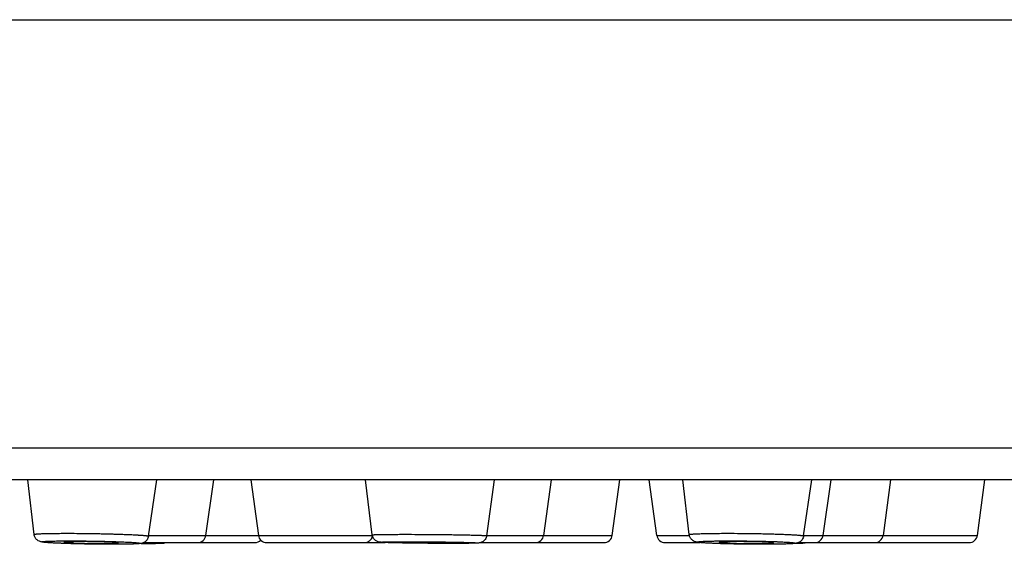
# Model space of a CAD drawing. Units: millimetres. Extents: x 0 to 840, y 0 to 594.
# Drawn here: x 145 to 168, y 447 to 460 of the extents above; entities that cross this region are included whole.
import ezdxf

# ---------------------------------------------------------------- set-up
doc = ezdxf.new("R2010")
doc.units = ezdxf.units.MM
doc.header["$LTSCALE"] = 46.255
doc.layers.get('0').update_dxf_attribs({"linetype": 'CONTINUOUS'})
doc.layers.add('DATUM_AXIS', color=7, linetype='CONTINUOUS')

msp = doc.modelspace()

# ---------------------------------------------------------------- linework, layer by layer
at = {"color": 7, "linetype": 'Continuous'}
for p, q in [((34.272, 459.629), (390.272, 459.629)), ((390.272, 449.389), (34.272, 449.389)), ((389.512, 448.629), (35.032, 448.629)), ((150.445, 448.629), (150.624, 447.302)), ((157.627, 448.629), (157.448, 447.302)), ((165.748, 448.629), (165.569, 447.302)), ((147.881, 447.129), (150.543, 447.129)), ((147.996, 447.3), (149.367, 447.3)), ((149.367, 447.302), (153.351, 447.302)), ((150.823, 447.129), (153.659, 447.129)), ((155.948, 447.129), (158.893, 447.129)), ((156.087, 447.302), (159.091, 447.302)), ((160.154, 447.302), (160.936, 447.302)), ((160.353, 447.129), (161.186, 447.129)), ((163.547, 447.129), (167.627, 447.129)), ((163.671, 447.3), (164.135, 447.3)), ((164.136, 447.302), (167.825, 447.302)), ((147.133, 447.088), (147.13, 447.088)), ((147.133, 447.088), (147.13, 447.088)), ((155.225, 447.109), (155.224, 447.109)), ((155.225, 447.109), (155.224, 447.109)), ((162.687, 447.088), (162.685, 447.088)), ((162.687, 447.088), (162.685, 447.088))]:
    msp.add_line(p, q, dxfattribs=at)
for centre, start, end in [((149.169, 447.329), 270, 351.672), ((150.543, 447.329), 270, 314.3019), ((150.822, 447.329), 187.6884, 270), ((153.163, 447.329), 270, 345.5872), ((157.25, 447.329), 270, 352.3116), ((158.893, 447.329), 270, 352.3116), ((160.353, 447.329), 187.6884, 270), ((163.937, 447.329), 270, 351.672), ((165.371, 447.329), 270, 352.3116), ((167.627, 447.329), 270, 352.3116)]:
    msp.add_arc(centre, 0.2, start, end, dxfattribs=at)
for points, knots in [([(145.258, 447.324), (145.258, 447.324), (145.259, 447.325), (145.26, 447.326), (145.262, 447.327), (145.266, 447.328), (145.271, 447.33), (145.279, 447.331), (145.288, 447.332), (145.299, 447.334), (145.316, 447.335), (145.342, 447.337), (145.378, 447.34), (145.42, 447.342), (145.468, 447.343), (145.522, 447.345), (145.605, 447.347), (145.72, 447.349), (145.871, 447.35), (145.977, 447.351), (146.033, 447.351)], [0, 0, 0, 0, 0.002118, 0.003688, 0.005714, 0.01125, 0.018852, 0.028555, 0.040368, 0.054288, 0.070304, 0.108558, 0.154965, 0.209306, 0.27132, 0.340704, 0.417119, 0.589506, 0.785085, 1, 1, 1, 1]), ([(146.033, 447.351), (146.115, 447.351), (146.278, 447.35), (146.483, 447.348), (146.647, 447.346), (146.769, 447.344), (146.892, 447.341), (147.015, 447.338), (147.138, 447.335), (147.26, 447.332), (147.363, 447.328), (147.445, 447.325), (147.506, 447.323), (147.567, 447.32), (147.629, 447.317), (147.68, 447.314), (147.721, 447.312), (147.751, 447.31), (147.782, 447.308), (147.812, 447.306), (147.843, 447.304), (147.869, 447.302), (147.889, 447.3), (147.904, 447.299), (147.92, 447.297), (147.935, 447.296), (147.947, 447.294), (147.958, 447.293), (147.965, 447.291), (147.973, 447.29), (147.979, 447.289), (147.984, 447.288), (147.987, 447.287), (147.989, 447.286), (147.991, 447.285), (147.993, 447.284), (147.993, 447.283), (147.994, 447.282)], [0, 0, 0, 0, 0.124999, 0.249998, 0.312498, 0.374998, 0.437497, 0.499997, 0.562497, 0.624996, 0.687496, 0.718746, 0.749996, 0.781245, 0.812495, 0.843745, 0.85937, 0.874995, 0.89062, 0.906245, 0.92187, 0.937495, 0.945307, 0.953119, 0.960932, 0.968744, 0.976557, 0.980463, 0.98437, 0.988275, 0.992182, 0.99414, 0.99608, 0.997056, 0.998058, 0.999028, 1, 1, 1, 1]), ([(160.933, 447.319), (160.933, 447.319), (160.934, 447.32), (160.935, 447.321), (160.938, 447.323), (160.942, 447.324), (160.949, 447.326), (160.958, 447.327), (160.969, 447.329), (160.982, 447.33), (161.004, 447.332), (161.035, 447.335), (161.078, 447.337), (161.129, 447.34), (161.186, 447.342), (161.25, 447.344), (161.348, 447.346), (161.484, 447.349), (161.661, 447.35), (161.785, 447.351), (161.85, 447.351)], [0, 0, 0, 0, 0.002084, 0.003667, 0.005722, 0.011361, 0.01912, 0.02903, 0.041093, 0.055304, 0.071646, 0.11064, 0.157863, 0.213044, 0.275859, 0.345937, 0.422861, 0.595378, 0.7893, 1, 1, 1, 1]), ([(161.85, 447.351), (161.956, 447.351), (162.171, 447.35), (162.439, 447.346), (162.652, 447.343), (162.807, 447.339), (162.954, 447.335), (163.092, 447.331), (163.218, 447.326), (163.331, 447.321), (163.43, 447.316), (163.503, 447.311), (163.552, 447.307), (163.583, 447.304), (163.609, 447.301), (163.627, 447.299), (163.64, 447.297), (163.648, 447.295), (163.654, 447.294), (163.66, 447.293), (163.664, 447.291), (163.667, 447.29), (163.669, 447.288), (163.669, 447.287)], [0, 0, 0, 0, 0.174688, 0.353535, 0.441339, 0.526388, 0.60747, 0.683432, 0.753191, 0.815757, 0.87024, 0.91587, 0.935161, 0.952009, 0.966358, 0.978163, 0.983101, 0.987392, 0.991036, 0.994034, 0.996394, 0.998133, 1, 1, 1, 1]), ([(147.13, 447.088), (147.03, 447.088), (146.824, 447.089), (146.566, 447.093), (146.358, 447.097), (146.208, 447.101), (146.064, 447.105), (145.931, 447.11), (145.81, 447.115), (145.703, 447.12), (145.612, 447.125), (145.537, 447.131), (145.484, 447.136), (145.447, 447.142), (145.416, 447.148), (145.375, 447.161), (145.334, 447.185), (145.302, 447.218), (145.28, 447.25), (145.265, 447.285), (145.26, 447.311), (145.258, 447.324)], [0, 0, 0, 0, 0.153107, 0.313706, 0.393232, 0.470337, 0.543647, 0.611869, 0.673826, 0.728499, 0.775094, 0.813206, 0.843371, 0.856474, 0.870314, 0.890205, 0.92234, 0.941181, 0.960591, 0.980243, 1, 1, 1, 1]), ([(147.13, 447.088), (146.983, 447.088), (146.759, 447.09), (146.462, 447.095), (146.242, 447.1), (146.066, 447.105), (145.935, 447.11), (145.846, 447.113), (145.765, 447.117), (145.692, 447.121), (145.636, 447.124), (145.596, 447.127), (145.57, 447.129), (145.547, 447.131), (145.526, 447.133), (145.507, 447.135), (145.492, 447.137), (145.479, 447.139), (145.468, 447.141), (145.462, 447.142), (145.458, 447.144), (145.456, 447.145), (145.454, 447.146), (145.454, 447.147), (145.454, 447.148), (145.455, 447.149), (145.456, 447.149), (145.459, 447.15), (145.462, 447.151), (145.465, 447.152), (145.47, 447.153), (145.477, 447.154), (145.488, 447.155), (145.503, 447.157), (145.52, 447.158), (145.541, 447.16), (145.563, 447.161), (145.589, 447.162), (145.628, 447.164), (145.682, 447.165), (145.754, 447.167), (145.834, 447.168), (145.922, 447.169), (146.017, 447.17), (146.082, 447.17), (146.116, 447.17)], [0, 0, 0, 0, 0.188502, 0.286226, 0.381277, 0.470007, 0.510924, 0.54901, 0.583899, 0.615258, 0.642784, 0.655028, 0.666218, 0.676328, 0.685336, 0.69322, 0.699963, 0.705552, 0.709979, 0.713244, 0.714446, 0.715369, 0.716031, 0.716485, 0.716874, 0.717403, 0.718169, 0.719205, 0.720523, 0.722129, 0.724025, 0.726212, 0.731459, 0.737862, 0.745411, 0.754089, 0.763876, 0.774749, 0.786684, 0.813622, 0.844432, 0.878821, 0.916457, 0.95698, 1, 1, 1, 1]), ([(146.341, 447.152), (146.315, 447.152), (146.264, 447.152), (146.193, 447.151), (146.129, 447.15), (146.083, 447.149), (146.05, 447.148), (146.03, 447.147), (146.013, 447.146), (145.999, 447.144), (145.989, 447.143), (145.983, 447.142), (145.98, 447.142), (145.977, 447.141), (145.975, 447.141), (145.973, 447.14), (145.973, 447.139)], [0, 0, 0, 0, 0.214968, 0.410596, 0.583024, 0.728859, 0.790888, 0.845243, 0.891661, 0.929925, 0.959866, 0.971683, 0.981388, 0.988992, 0.994529, 1, 1, 1, 1]), ([(145.973, 447.139), (145.973, 447.139), (145.974, 447.138), (145.976, 447.137), (145.98, 447.136), (145.986, 447.135), (145.995, 447.133), (146.007, 447.132), (146.021, 447.131), (146.037, 447.129), (146.064, 447.127), (146.102, 447.125), (146.154, 447.122), (146.214, 447.119), (146.28, 447.117), (146.352, 447.115), (146.428, 447.113), (146.507, 447.111), (146.614, 447.109), (146.747, 447.107), (146.853, 447.107), (146.905, 447.107)], [0, 0, 0, 0, 0.000816, 0.002136, 0.006668, 0.013855, 0.023715, 0.036225, 0.051343, 0.069013, 0.089168, 0.136611, 0.192929, 0.257234, 0.32851, 0.405632, 0.487377, 0.572453, 0.659512, 0.834057, 1, 1, 1, 1]), ([(146.116, 447.17), (146.263, 447.17), (146.487, 447.168), (146.784, 447.163), (147.004, 447.158), (147.209, 447.152), (147.367, 447.147), (147.481, 447.141), (147.554, 447.138), (147.609, 447.134), (147.649, 447.131), (147.675, 447.129), (147.699, 447.127), (147.72, 447.125), (147.739, 447.123), (147.754, 447.122), (147.767, 447.12), (147.778, 447.118), (147.785, 447.116), (147.79, 447.114), (147.792, 447.113), (147.793, 447.112), (147.793, 447.111), (147.792, 447.11), (147.79, 447.109), (147.788, 447.108), (147.785, 447.107), (147.781, 447.107), (147.777, 447.106), (147.77, 447.105), (147.759, 447.103), (147.744, 447.102), (147.727, 447.1), (147.707, 447.099), (147.684, 447.098), (147.659, 447.096), (147.62, 447.095), (147.566, 447.093), (147.494, 447.091), (147.414, 447.09), (147.326, 447.089), (147.232, 447.089), (147.167, 447.088), (147.133, 447.088)], [0, 0, 0, 0, 0.188567, 0.286331, 0.381433, 0.47023, 0.54932, 0.584261, 0.615677, 0.643267, 0.655544, 0.666769, 0.676916, 0.685961, 0.693884, 0.700668, 0.706298, 0.710767, 0.714073, 0.716237, 0.716918, 0.717383, 0.71777, 0.718284, 0.71903, 0.720044, 0.72134, 0.722924, 0.724797, 0.726961, 0.732161, 0.738518, 0.74602, 0.754651, 0.764392, 0.77522, 0.78711, 0.81396, 0.844688, 0.879, 0.916567, 0.95703, 1, 1, 1, 1]), ([(147.273, 447.119), (147.273, 447.12), (147.272, 447.121), (147.27, 447.121), (147.268, 447.122), (147.265, 447.123), (147.26, 447.124), (147.252, 447.125), (147.241, 447.126), (147.227, 447.128), (147.211, 447.129), (147.185, 447.131), (147.146, 447.134), (147.094, 447.136), (147.035, 447.139), (146.968, 447.141), (146.897, 447.144), (146.821, 447.146), (146.741, 447.148), (146.633, 447.15), (146.5, 447.151), (146.393, 447.152), (146.341, 447.152)], [0, 0, 0, 0, 0.001838, 0.003625, 0.006065, 0.009174, 0.012957, 0.022542, 0.034803, 0.049698, 0.067174, 0.087162, 0.134353, 0.190529, 0.254796, 0.326132, 0.403399, 0.485365, 0.570721, 0.658105, 0.833365, 1, 1, 1, 1]), ([(146.905, 447.107), (146.931, 447.107), (146.981, 447.107), (147.053, 447.107), (147.107, 447.108), (147.146, 447.109), (147.172, 447.11), (147.195, 447.111), (147.215, 447.112), (147.232, 447.113), (147.246, 447.114), (147.257, 447.115), (147.265, 447.116), (147.27, 447.117), (147.272, 447.118), (147.273, 447.119), (147.273, 447.119)], [0, 0, 0, 0, 0.213496, 0.40796, 0.579613, 0.655826, 0.725126, 0.787179, 0.841687, 0.888391, 0.927075, 0.957569, 0.979767, 0.993678, 0.997654, 1, 1, 1, 1]), ([(147.994, 447.282), (147.991, 447.267), (147.984, 447.238), (147.962, 447.198), (147.934, 447.164), (147.901, 447.139), (147.87, 447.124), (147.839, 447.113), (147.809, 447.107), (147.777, 447.103), (147.744, 447.101), (147.706, 447.098), (147.645, 447.095), (147.555, 447.092), (147.432, 447.09), (147.288, 447.089), (147.187, 447.088), (147.133, 447.088)], [0, 0, 0, 0, 0.047888, 0.095426, 0.142031, 0.186052, 0.223626, 0.251512, 0.288998, 0.320702, 0.354939, 0.394178, 0.43924, 0.547472, 0.678856, 0.830845, 1, 1, 1, 1]), ([(147.816, 447.109), (147.888, 447.109), (148.017, 447.109), (148.167, 447.111), (148.261, 447.113), (148.331, 447.115), (148.381, 447.119), (148.412, 447.129)], [0, 0, 0, 0, 0.36437, 0.646933, 0.753171, 0.835699, 1, 1, 1, 1]), ([(153.349, 447.313), (153.349, 447.313), (153.351, 447.314), (153.353, 447.315), (153.357, 447.315), (153.363, 447.316), (153.37, 447.317), (153.38, 447.317), (153.39, 447.318), (153.408, 447.319), (153.434, 447.32), (153.47, 447.321), (153.512, 447.322), (153.56, 447.323), (153.614, 447.324), (153.673, 447.325), (153.738, 447.325), (153.833, 447.326), (153.962, 447.326), (154.068, 447.327), (154.124, 447.327)], [0, 0, 0, 0, 0.001367, 0.004649, 0.010044, 0.017578, 0.027255, 0.039066, 0.053002, 0.069045, 0.107378, 0.153882, 0.20833, 0.270456, 0.339954, 0.416483, 0.499665, 0.589091, 0.784882, 1, 1, 1, 1]), ([(155.224, 447.109), (155.122, 447.109), (154.914, 447.109), (154.654, 447.111), (154.444, 447.113), (154.292, 447.115), (154.148, 447.117), (154.015, 447.12), (153.894, 447.122), (153.788, 447.125), (153.699, 447.128), (153.636, 447.13), (153.595, 447.132), (153.57, 447.134), (153.547, 447.135), (153.52, 447.138), (153.478, 447.148), (153.433, 447.171), (153.397, 447.205), (153.373, 447.237), (153.357, 447.274), (153.351, 447.3), (153.349, 447.313)], [0, 0, 0, 0, 0.154807, 0.317242, 0.397577, 0.475335, 0.549081, 0.617462, 0.679237, 0.733313, 0.778798, 0.815106, 0.829799, 0.842362, 0.853308, 0.864416, 0.883538, 0.919433, 0.939375, 0.959523, 0.979746, 1, 1, 1, 1]), ([(155.224, 447.109), (155.076, 447.109), (154.853, 447.11), (154.555, 447.112), (154.335, 447.115), (154.129, 447.118), (153.971, 447.121), (153.858, 447.123), (153.784, 447.125), (153.729, 447.127), (153.689, 447.128), (153.663, 447.129), (153.639, 447.13), (153.618, 447.131), (153.6, 447.132), (153.584, 447.133), (153.571, 447.134), (153.561, 447.135), (153.554, 447.136), (153.549, 447.137), (153.547, 447.137), (153.546, 447.138), (153.546, 447.138), (153.546, 447.138), (153.547, 447.139), (153.548, 447.139), (153.549, 447.139), (153.551, 447.14), (153.554, 447.14), (153.558, 447.141), (153.562, 447.141), (153.57, 447.142), (153.58, 447.142), (153.595, 447.143), (153.613, 447.144), (153.633, 447.144), (153.656, 447.145), (153.681, 447.146), (153.72, 447.146), (153.775, 447.147), (153.847, 447.148), (153.927, 447.149), (154.015, 447.149), (154.11, 447.15), (154.175, 447.15), (154.209, 447.15)], [0, 0, 0, 0, 0.18879, 0.286661, 0.38185, 0.470699, 0.549795, 0.584718, 0.6161, 0.643639, 0.655883, 0.667071, 0.677174, 0.68617, 0.694036, 0.700755, 0.70631, 0.710691, 0.713888, 0.715902, 0.716474, 0.71678, 0.716876, 0.716995, 0.717169, 0.717409, 0.718102, 0.719087, 0.720367, 0.721943, 0.723815, 0.725983, 0.731201, 0.737586, 0.745123, 0.753796, 0.763582, 0.77446, 0.786402, 0.813365, 0.844211, 0.878644, 0.916333, 0.956916, 1, 1, 1, 1]), ([(154.124, 447.327), (154.233, 447.327), (154.399, 447.326), (154.623, 447.325), (154.795, 447.324), (154.965, 447.322), (155.132, 447.32), (155.292, 447.318), (155.443, 447.316), (155.582, 447.313), (155.69, 447.311), (155.769, 447.309), (155.822, 447.307), (155.87, 447.306), (155.914, 447.304), (155.954, 447.303), (155.988, 447.301), (156.017, 447.3), (156.041, 447.298), (156.058, 447.297), (156.069, 447.296), (156.075, 447.295), (156.079, 447.295), (156.083, 447.294), (156.085, 447.293), (156.086, 447.293), (156.086, 447.292)], [0, 0, 0, 0, 0.166642, 0.25389, 0.341912, 0.429306, 0.514678, 0.596668, 0.673969, 0.745348, 0.809667, 0.838855, 0.865903, 0.890705, 0.91316, 0.933181, 0.950687, 0.96561, 0.97789, 0.987482, 0.991258, 0.994351, 0.99676, 0.998486, 0.999541, 1, 1, 1, 1]), ([(154.209, 447.15), (154.356, 447.15), (154.579, 447.149), (154.877, 447.146), (155.097, 447.144), (155.303, 447.141), (155.461, 447.138), (155.574, 447.135), (155.648, 447.133), (155.703, 447.132), (155.743, 447.13), (155.769, 447.129), (155.793, 447.128), (155.814, 447.127), (155.832, 447.126), (155.848, 447.125), (155.861, 447.124), (155.871, 447.123), (155.879, 447.123), (155.883, 447.122), (155.885, 447.121), (155.886, 447.121), (155.886, 447.121), (155.886, 447.12), (155.886, 447.12), (155.886, 447.12), (155.885, 447.119), (155.883, 447.119), (155.881, 447.119), (155.878, 447.118), (155.874, 447.118), (155.87, 447.117), (155.863, 447.117), (155.852, 447.116), (155.837, 447.115), (155.82, 447.115), (155.8, 447.114), (155.777, 447.113), (155.752, 447.113), (155.713, 447.112), (155.658, 447.111), (155.587, 447.11), (155.506, 447.11), (155.419, 447.109), (155.324, 447.109), (155.259, 447.109), (155.225, 447.109)], [0, 0, 0, 0, 0.188822, 0.286712, 0.381926, 0.470808, 0.549948, 0.584897, 0.616308, 0.643879, 0.65614, 0.667344, 0.677466, 0.686481, 0.694367, 0.701105, 0.706682, 0.711083, 0.714302, 0.716338, 0.71692, 0.717108, 0.717238, 0.717335, 0.717451, 0.71762, 0.717855, 0.718536, 0.71951, 0.720778, 0.722343, 0.724203, 0.72636, 0.731554, 0.737916, 0.745429, 0.754078, 0.763842, 0.774696, 0.786616, 0.813535, 0.84434, 0.878735, 0.916389, 0.956941, 1, 1, 1, 1]), ([(156.086, 447.292), (156.083, 447.277), (156.075, 447.246), (156.053, 447.205), (156.022, 447.17), (155.986, 447.144), (155.951, 447.129), (155.919, 447.122), (155.892, 447.118), (155.865, 447.116), (155.835, 447.115), (155.8, 447.114), (155.759, 447.113), (155.711, 447.112), (155.636, 447.111), (155.527, 447.11), (155.383, 447.109), (155.28, 447.109), (155.225, 447.109)], [0, 0, 0, 0, 0.049465, 0.098827, 0.147872, 0.195755, 0.238342, 0.266943, 0.297956, 0.32434, 0.355006, 0.391848, 0.435348, 0.485545, 0.542277, 0.674168, 0.82801, 1, 1, 1, 1]), ([(162.685, 447.088), (162.587, 447.088), (162.39, 447.089), (162.144, 447.092), (161.948, 447.096), (161.809, 447.1), (161.677, 447.103), (161.556, 447.108), (161.446, 447.112), (161.349, 447.117), (161.266, 447.122), (161.198, 447.128), (161.15, 447.133), (161.115, 447.138), (161.084, 447.145), (161.043, 447.16), (160.994, 447.192), (160.951, 447.247), (160.936, 447.294), (160.933, 447.319)], [0, 0, 0, 0, 0.158983, 0.321199, 0.40026, 0.476257, 0.547982, 0.614309, 0.674232, 0.726897, 0.771686, 0.808398, 0.837924, 0.851274, 0.866175, 0.888299, 0.921875, 0.960415, 1, 1, 1, 1]), ([(162.685, 447.088), (162.611, 447.088), (162.46, 447.089), (162.234, 447.091), (162.046, 447.094), (161.898, 447.098), (161.793, 447.1), (161.693, 447.103), (161.598, 447.106), (161.51, 447.11), (161.43, 447.113), (161.358, 447.117), (161.303, 447.12), (161.264, 447.123), (161.239, 447.125), (161.216, 447.127), (161.196, 447.129), (161.178, 447.131), (161.163, 447.133), (161.153, 447.135), (161.146, 447.136), (161.141, 447.137), (161.137, 447.138), (161.135, 447.139), (161.132, 447.14), (161.131, 447.141), (161.13, 447.142), (161.129, 447.143), (161.13, 447.144), (161.131, 447.145), (161.134, 447.146), (161.137, 447.147), (161.144, 447.149), (161.155, 447.15), (161.168, 447.152), (161.183, 447.154), (161.202, 447.155), (161.223, 447.157), (161.246, 447.158), (161.272, 447.16), (161.312, 447.161), (161.368, 447.163), (161.441, 447.165), (161.522, 447.167), (161.611, 447.168), (161.742, 447.17), (161.844, 447.17), (161.913, 447.17)], [0, 0, 0, 0, 0.095024, 0.192729, 0.289363, 0.336114, 0.381218, 0.424241, 0.464769, 0.502413, 0.536811, 0.567635, 0.594588, 0.606532, 0.617415, 0.627212, 0.635901, 0.643461, 0.649878, 0.655139, 0.657334, 0.659239, 0.660854, 0.662182, 0.66323, 0.664009, 0.664555, 0.664963, 0.665429, 0.666098, 0.667025, 0.668227, 0.67149, 0.675912, 0.681495, 0.688231, 0.696107, 0.705106, 0.715208, 0.726388, 0.738622, 0.766129, 0.797468, 0.832338, 0.870405, 0.911304, 1, 1, 1, 1]), ([(162.085, 447.152), (162.054, 447.152), (161.995, 447.152), (161.911, 447.151), (161.846, 447.15), (161.8, 447.149), (161.769, 447.148), (161.742, 447.147), (161.718, 447.146), (161.697, 447.144), (161.68, 447.143), (161.669, 447.142), (161.661, 447.141), (161.657, 447.14), (161.653, 447.139), (161.651, 447.138), (161.65, 447.138), (161.649, 447.137), (161.649, 447.137)], [0, 0, 0, 0, 0.210702, 0.404627, 0.577146, 0.654072, 0.724151, 0.786966, 0.842148, 0.889372, 0.928366, 0.958918, 0.970982, 0.980891, 0.988651, 0.99429, 0.997916, 1, 1, 1, 1]), ([(161.649, 447.137), (161.649, 447.136), (161.651, 447.135), (161.655, 447.134), (161.661, 447.132), (161.669, 447.131), (161.679, 447.13), (161.692, 447.129), (161.706, 447.127), (161.73, 447.125), (161.765, 447.123), (161.812, 447.121), (161.866, 447.118), (161.926, 447.116), (161.991, 447.114), (162.061, 447.112), (162.134, 447.11), (162.235, 447.109), (162.362, 447.107), (162.463, 447.107), (162.514, 447.107)], [0, 0, 0, 0, 0.002115, 0.006533, 0.01349, 0.023011, 0.035084, 0.049673, 0.066733, 0.086206, 0.132116, 0.186764, 0.249386, 0.319099, 0.394922, 0.475785, 0.560547, 0.648012, 0.826091, 1, 1, 1, 1]), ([(161.913, 447.17), (161.987, 447.17), (162.138, 447.17), (162.364, 447.167), (162.552, 447.164), (162.699, 447.161), (162.805, 447.158), (162.905, 447.155), (163, 447.152), (163.088, 447.149), (163.168, 447.145), (163.24, 447.141), (163.294, 447.138), (163.333, 447.135), (163.359, 447.133), (163.381, 447.131), (163.402, 447.129), (163.419, 447.127), (163.434, 447.125), (163.445, 447.124), (163.452, 447.122), (163.457, 447.121), (163.46, 447.12), (163.463, 447.119), (163.466, 447.119), (163.467, 447.118), (163.468, 447.117), (163.469, 447.115), (163.468, 447.114), (163.467, 447.114), (163.465, 447.113), (163.461, 447.111), (163.454, 447.11), (163.444, 447.108), (163.431, 447.106), (163.415, 447.105), (163.397, 447.103), (163.376, 447.102), (163.353, 447.1), (163.327, 447.099), (163.287, 447.097), (163.232, 447.095), (163.159, 447.093), (163.077, 447.091), (162.989, 447.09), (162.858, 447.089), (162.757, 447.088), (162.687, 447.088)], [0, 0, 0, 0, 0.095053, 0.192788, 0.289459, 0.336231, 0.381359, 0.424408, 0.464966, 0.502644, 0.537079, 0.567943, 0.594941, 0.606909, 0.617816, 0.627639, 0.636354, 0.643942, 0.650386, 0.655675, 0.657885, 0.659804, 0.661434, 0.662776, 0.663838, 0.664631, 0.665186, 0.665598, 0.666057, 0.666713, 0.667625, 0.668813, 0.672045, 0.676435, 0.681987, 0.688691, 0.696535, 0.705502, 0.715573, 0.726722, 0.738926, 0.766374, 0.797658, 0.832477, 0.870499, 0.911359, 1, 1, 1, 1]), ([(162.949, 447.122), (162.949, 447.122), (162.948, 447.123), (162.947, 447.124), (162.945, 447.124), (162.942, 447.125), (162.938, 447.126), (162.931, 447.127), (162.92, 447.128), (162.903, 447.13), (162.875, 447.133), (162.836, 447.135), (162.789, 447.138), (162.735, 447.14), (162.675, 447.142), (162.609, 447.145), (162.539, 447.146), (162.466, 447.148), (162.364, 447.15), (162.237, 447.151), (162.135, 447.152), (162.085, 447.152)], [0, 0, 0, 0, 0.001867, 0.003606, 0.005966, 0.008964, 0.012608, 0.021836, 0.033641, 0.047991, 0.084128, 0.129759, 0.184242, 0.246808, 0.316567, 0.392529, 0.473611, 0.55866, 0.646464, 0.825312, 1, 1, 1, 1]), ([(162.514, 447.107), (162.544, 447.107), (162.603, 447.107), (162.686, 447.107), (162.75, 447.109), (162.797, 447.11), (162.827, 447.111), (162.855, 447.112), (162.879, 447.113), (162.899, 447.114), (162.916, 447.115), (162.93, 447.117), (162.94, 447.118), (162.946, 447.119), (162.948, 447.121), (162.949, 447.121), (162.949, 447.122)], [0, 0, 0, 0, 0.209363, 0.402208, 0.574, 0.650717, 0.720702, 0.783544, 0.838877, 0.886382, 0.925787, 0.95688, 0.979516, 0.993672, 0.997684, 1, 1, 1, 1]), ([(163.669, 447.287), (163.667, 447.271), (163.658, 447.239), (163.634, 447.196), (163.602, 447.162), (163.567, 447.138), (163.536, 447.124), (163.505, 447.115), (163.474, 447.11), (163.439, 447.106), (163.4, 447.103), (163.356, 447.1), (163.284, 447.096), (163.177, 447.093), (163.032, 447.09), (162.866, 447.089), (162.749, 447.088), (162.687, 447.088)], [0, 0, 0, 0, 0.046038, 0.091639, 0.135978, 0.176625, 0.208992, 0.232045, 0.265452, 0.29692, 0.332407, 0.373635, 0.421112, 0.534776, 0.671581, 0.828094, 1, 1, 1, 1]), ([(163.491, 447.113), (163.515, 447.113), (163.558, 447.114), (163.609, 447.116), (163.642, 447.118), (163.664, 447.119), (163.689, 447.122), (163.708, 447.126), (163.72, 447.129)], [0, 0, 0, 0, 0.316947, 0.56354, 0.66256, 0.750509, 0.842536, 1, 1, 1, 1])]:
    msp.add_open_spline(points, degree=3, knots=knots, dxfattribs=at)
at = {"layer": 'DATUM_AXIS', "color": 7, "linetype": 'Continuous'}
for p, q in [((145.258, 447.324), (145.106, 448.629)), ((147.994, 447.282), (148.192, 448.629)), ((149.367, 447.3), (149.561, 448.629)), ((153.349, 447.313), (153.184, 448.629)), ((156.086, 447.292), (156.274, 448.629)), ((159.091, 447.302), (159.27, 448.629)), ((160.154, 447.302), (159.975, 448.629)), ((160.933, 447.319), (160.776, 448.629)), ((163.669, 447.287), (163.862, 448.629)), ((164.135, 447.3), (164.33, 448.629)), ((167.825, 447.302), (168.004, 448.629))]:
    msp.add_line(p, q, dxfattribs=at)
for points, knots in [([(154.434, 447.141), (154.408, 447.141), (154.357, 447.141), (154.286, 447.14), (154.231, 447.14), (154.192, 447.139), (154.166, 447.139), (154.144, 447.138), (154.124, 447.138), (154.106, 447.137), (154.092, 447.137), (154.083, 447.136), (154.076, 447.136), (154.073, 447.136), (154.07, 447.135), (154.068, 447.135), (154.067, 447.135), (154.066, 447.134), (154.066, 447.134)], [0, 0, 0, 0, 0.215118, 0.410909, 0.583517, 0.660046, 0.729544, 0.79167, 0.846119, 0.892623, 0.930955, 0.960934, 0.972745, 0.982422, 0.989956, 0.995351, 0.998633, 1, 1, 1, 1]), ([(154.066, 447.134), (154.066, 447.134), (154.067, 447.134), (154.068, 447.133), (154.069, 447.133), (154.072, 447.133), (154.075, 447.132), (154.08, 447.132), (154.088, 447.131), (154.099, 447.131), (154.113, 447.13), (154.13, 447.129), (154.148, 447.129), (154.169, 447.128), (154.202, 447.127), (154.247, 447.126), (154.307, 447.124), (154.373, 447.123), (154.444, 447.122), (154.52, 447.121), (154.599, 447.12), (154.707, 447.119), (154.84, 447.118), (154.946, 447.118), (154.998, 447.118)], [0, 0, 0, 0, 0.000523, 0.001661, 0.00347, 0.00596, 0.009131, 0.012982, 0.022714, 0.035122, 0.050158, 0.067763, 0.087868, 0.110394, 0.135252, 0.19156, 0.255898, 0.327246, 0.404471, 0.486349, 0.571578, 0.658806, 0.833711, 1, 1, 1, 1]), ([(155.366, 447.124), (155.366, 447.124), (155.366, 447.125), (155.365, 447.125), (155.363, 447.125), (155.36, 447.126), (155.354, 447.126), (155.345, 447.127), (155.334, 447.128), (155.32, 447.128), (155.303, 447.129), (155.285, 447.13), (155.264, 447.131), (155.232, 447.132), (155.187, 447.133), (155.127, 447.134), (155.061, 447.135), (154.989, 447.136), (154.913, 447.138), (154.834, 447.138), (154.726, 447.139), (154.592, 447.14), (154.486, 447.141), (154.434, 447.141)], [0, 0, 0, 0, 0.000459, 0.001514, 0.00324, 0.005649, 0.012518, 0.022109, 0.03439, 0.049313, 0.066819, 0.086839, 0.109295, 0.134096, 0.190332, 0.254652, 0.326031, 0.403332, 0.485321, 0.570694, 0.658088, 0.833358, 1, 1, 1, 1]), ([(154.998, 447.118), (155.024, 447.118), (155.075, 447.118), (155.146, 447.118), (155.201, 447.119), (155.24, 447.119), (155.265, 447.12), (155.288, 447.12), (155.308, 447.121), (155.325, 447.121), (155.339, 447.122), (155.349, 447.122), (155.356, 447.123), (155.359, 447.123), (155.362, 447.123), (155.364, 447.124), (155.365, 447.124), (155.366, 447.124), (155.366, 447.124)], [0, 0, 0, 0, 0.214367, 0.409564, 0.581776, 0.658191, 0.727638, 0.789775, 0.844301, 0.890951, 0.929498, 0.959759, 0.971738, 0.981598, 0.989332, 0.994942, 0.998448, 1, 1, 1, 1])]:
    msp.add_open_spline(points, degree=3, knots=knots, dxfattribs=at)

doc.saveas('drawing.dxf')
